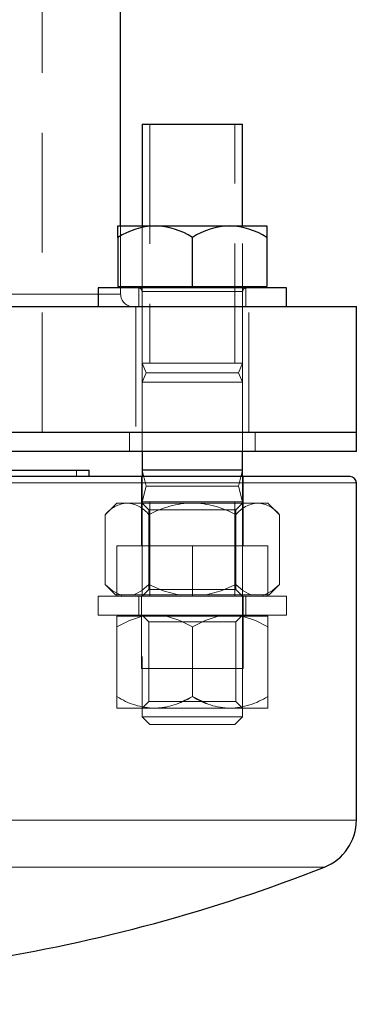
# Model space of a CAD drawing. Units: millimetres. Extents: x 0 to 420, y 0 to 297.
# Drawn here: x 83 to 87, y 228 to 238 of the extents above; entities that cross this region are included whole.
import ezdxf

# ---------------------------------------------------------------- set-up
doc = ezdxf.new("R2010")
doc.units = ezdxf.units.MM
doc.linetypes.add('HIDDEN', pattern=[1.905, 1.27, -0.635])

msp = doc.modelspace()

# ---------------------------------------------------------------- linework, layer by layer
at = {"color": 7, "linetype": 'HIDDEN', "lineweight": 18}
for p, q in [((83.67346, 233.92905), (83.67346, 239.86239)), ((84.81748, 237.19572), (84.81748, 234.66239)), ((85.71748, 234.66239), (85.71748, 237.19572)), ((84.50679, 235.47572), (84.50679, 236.11705)), ((84.73415, 236.11705), (84.73415, 234.66239)), ((85.80082, 234.66239), (85.80082, 236.11705)), ((84.50677, 235.39572), (76.17592, 235.39572)), ((84.50677, 235.39572), (84.26748, 235.39572)), ((84.50679, 235.39572), (84.50679, 235.46239)), ((84.70081, 235.46239), (84.70081, 235.26238)), ((84.73415, 235.42239), (84.73415, 233.72905)), ((85.80082, 235.42239), (84.73727, 235.42239)), ((85.80082, 235.42239), (84.73727, 235.42239)), ((85.80082, 233.72905), (85.80082, 235.42239)), ((85.83415, 235.26238), (85.83415, 235.46239)), ((84.66748, 235.26238), (84.66748, 233.92905)), ((85.86748, 233.92905), (85.86748, 235.26238)), ((85.26748, 234.66239), (84.73415, 234.66239)), ((85.80082, 234.66239), (84.73415, 234.66239)), ((84.73415, 234.66239), (84.77881, 234.56239)), ((85.26748, 234.66239), (85.80081, 234.66239)), ((85.75616, 234.56239), (85.80082, 234.66239)), ((84.77881, 234.56239), (84.73415, 234.46238)), ((85.75616, 234.56239), (84.77881, 234.56239)), ((85.80082, 234.46238), (85.75616, 234.56239)), ((85.80082, 234.46238), (84.73415, 234.46238)), ((84.73415, 234.46238), (84.73415, 233.72905)), ((85.80082, 233.72905), (85.80082, 234.46238)), ((84.60082, 233.92905), (84.60082, 233.72905)), ((85.93415, 233.72905), (85.93415, 233.92905)), ((84.04012, 233.46239), (84.04012, 233.52905)), ((84.73415, 233.52905), (84.77881, 233.36238)), ((85.75616, 233.36238), (85.80082, 233.52905)), ((80.98824, 233.39572), (87.00679, 233.39572)), ((84.72748, 233.46239), (84.72748, 232.72905)), ((84.73415, 233.46239), (84.73415, 230.91752)), ((85.80082, 230.91752), (85.80082, 233.46239)), ((85.80748, 232.72905), (85.80748, 233.46239)), ((84.77881, 233.36238), (84.73415, 233.19572)), ((85.75616, 233.36238), (84.77881, 233.36238)), ((85.80082, 233.19572), (85.75616, 233.36238)), ((84.46748, 233.18238), (84.34372, 233.05862)), ((84.46748, 233.18238), (84.57466, 233.18238)), ((84.57466, 233.18238), (85.26748, 233.18238)), ((85.80082, 233.19572), (84.73415, 233.19572)), ((84.73415, 233.19572), (84.73415, 232.19572)), ((84.73415, 233.18238), (84.80631, 233.11022)), ((84.81748, 233.19572), (84.81748, 232.19572)), ((85.26748, 233.18238), (85.9603, 233.18238)), ((85.71748, 232.19572), (85.71748, 233.19572)), ((85.72865, 233.11022), (85.80082, 233.18238)), ((85.80082, 232.19572), (85.80082, 233.19572)), ((85.9603, 233.18238), (86.06748, 233.18238)), ((86.19124, 233.05862), (86.06748, 233.18238)), ((84.80631, 233.11022), (85.26748, 233.11022)), ((84.80631, 233.11022), (84.80631, 232.26788)), ((85.26748, 233.11022), (85.72865, 233.11022)), ((85.72865, 232.26788), (85.72865, 233.11022)), ((84.34372, 232.31948), (84.34372, 233.05862)), ((84.8056, 232.31948), (84.8056, 233.05862)), ((85.72936, 232.31948), (85.72936, 233.05862)), ((86.19124, 232.31948), (86.19124, 233.05862)), ((84.46748, 232.72905), (85.26748, 232.72905)), ((84.46748, 232.72905), (84.46748, 232.19572)), ((85.26748, 232.19572), (85.26748, 232.72905)), ((85.26748, 232.72905), (86.06748, 232.72905)), ((86.06748, 232.72905), (86.06748, 232.19572)), ((84.34372, 232.31948), (84.45415, 232.20905)), ((84.80631, 232.26788), (84.73415, 232.19572)), ((84.80631, 232.26788), (85.26748, 232.26788)), ((85.26748, 232.26788), (85.72865, 232.26788)), ((85.80082, 232.19572), (85.72865, 232.26788)), ((86.08081, 232.20905), (86.19124, 232.31948)), ((84.46748, 232.19572), (84.26748, 232.19572)), ((84.26748, 232.19572), (84.26748, 231.99572)), ((84.50133, 232.20905), (84.45415, 232.20905)), ((84.46748, 232.19572), (85.26748, 232.19572)), ((84.64799, 232.20905), (84.50133, 232.20905)), ((84.51748, 232.20905), (84.51748, 232.19572)), ((85.12081, 232.20905), (84.64799, 232.20905)), ((84.70081, 232.19572), (84.70081, 231.99572)), ((84.72748, 232.19572), (84.72748, 231.42905)), ((85.41415, 232.20905), (85.12081, 232.20905)), ((86.26748, 232.19572), (85.26748, 232.19572)), ((85.88697, 232.20905), (85.41415, 232.20905)), ((85.80748, 231.42905), (85.80748, 232.19572)), ((85.83415, 231.99572), (85.83415, 232.19572)), ((86.03364, 232.20905), (85.88697, 232.20905)), ((86.01748, 232.19572), (86.01748, 232.20905)), ((86.08081, 232.20905), (86.03364, 232.20905)), ((86.26748, 231.99572), (86.26748, 232.19572)), ((85.26748, 231.99572), (84.26748, 231.99572)), ((84.46748, 231.87196), (84.46748, 231.98238)), ((84.46748, 231.98238), (84.74047, 231.98238)), ((84.51748, 231.99572), (84.51748, 231.98238)), ((84.73415, 231.99572), (84.80631, 231.92355)), ((84.74047, 231.98238), (84.9945, 231.98238)), ((85.72865, 231.92355), (84.80631, 231.92355)), ((84.80631, 231.92355), (84.80631, 231.08122)), ((85.13563, 231.93789), (84.9945, 231.98238)), ((84.9945, 231.98238), (85.54047, 231.98238)), ((86.26748, 231.99572), (85.26748, 231.99572)), ((85.54047, 231.98238), (85.40212, 231.93904)), ((85.54047, 231.98238), (85.7945, 231.98238)), ((85.72865, 231.92355), (85.80082, 231.99572)), ((85.72865, 231.08122), (85.72865, 231.92355)), ((85.7945, 231.98238), (86.06748, 231.98238)), ((86.01748, 231.98238), (86.01748, 231.99572)), ((86.06748, 231.98238), (86.06748, 231.87196)), ((84.46748, 231.13281), (84.46748, 231.87196)), ((85.26748, 231.87196), (85.26748, 231.13281)), ((86.06748, 231.87196), (86.06748, 231.13281)), ((85.80748, 231.42905), (84.72748, 231.42905)), ((84.46748, 231.00905), (84.46748, 231.13281)), ((85.1157, 231.05885), (85.26748, 231.13281)), ((85.26748, 231.13281), (85.43422, 231.05318)), ((86.06748, 231.13281), (86.06748, 231.00905)), ((84.86748, 231.00905), (84.46748, 231.00905)), ((84.80631, 231.08122), (84.73415, 231.00905)), ((85.72865, 231.08122), (84.80631, 231.08122)), ((84.86748, 231.00905), (84.99159, 231.02179)), ((85.66748, 231.00905), (84.86748, 231.00905)), ((85.61725, 231.01115), (85.66748, 231.00905)), ((86.06748, 231.00905), (85.66748, 231.00905)), ((85.80082, 231.00905), (85.72865, 231.08122)), ((84.73415, 230.91752), (85.80082, 230.91752)), ((84.73415, 230.91752), (84.81595, 230.83572)), ((85.71901, 230.83572), (85.80082, 230.91752)), ((85.26748, 230.83572), (84.81595, 230.83572)), ((85.71901, 230.83572), (85.26748, 230.83572)), ((81.17518, 229.82198), (87.00679, 229.82198)), ((81.44978, 229.32546), (86.66816, 229.32546))]:
    msp.add_line(p, q, dxfattribs=at)
at = {"color": 7, "linetype": 'Continuous', "lineweight": 25}
for p, q in [((84.50679, 236.11705), (84.50679, 239.88286)), ((84.73415, 237.19572), (84.73415, 236.11705)), ((84.73415, 237.19572), (85.80082, 237.19572)), ((85.80082, 236.11705), (85.80082, 237.19572)), ((84.47848, 235.99499), (84.47848, 236.11705)), ((84.47848, 236.11705), (84.87298, 236.11705)), ((84.87298, 236.11705), (85.66198, 236.11705)), ((85.66198, 236.11705), (86.05648, 236.11705)), ((86.05648, 236.11705), (86.05648, 235.99499)), ((84.47848, 235.99499), (84.47848, 235.47572)), ((85.26748, 235.47572), (85.26748, 235.99499)), ((86.05648, 235.99499), (86.05648, 235.47572)), ((84.47848, 235.47572), (85.26748, 235.47572)), ((84.50679, 235.46239), (84.50679, 235.47572)), ((84.51782, 235.47572), (84.51782, 235.46239)), ((85.26748, 235.47572), (86.05648, 235.47572)), ((86.01715, 235.46239), (86.01715, 235.47572)), ((84.26748, 235.46239), (84.26748, 235.26238)), ((85.26748, 235.46239), (84.26748, 235.46239)), ((86.26748, 235.46239), (85.26748, 235.46239)), ((86.26748, 235.26238), (86.26748, 235.46239)), ((80.74012, 235.26238), (87.00679, 235.26238)), ((87.00679, 233.92905), (87.00679, 235.26238)), ((87.00679, 233.92905), (80.74012, 233.92905)), ((87.00679, 233.72905), (87.00679, 233.92905)), ((87.00679, 233.72905), (80.74012, 233.72905)), ((84.73415, 233.72905), (84.73415, 233.46239)), ((84.73415, 233.72905), (84.73415, 233.52905)), ((85.80082, 233.46239), (85.80082, 233.72905)), ((85.80082, 233.52905), (85.80082, 233.72905)), ((82.91444, 233.52905), (84.17346, 233.52905)), ((84.17346, 233.46239), (84.17346, 233.52905)), ((85.80082, 233.52905), (84.73415, 233.52905)), ((86.94013, 233.46239), (80.98176, 233.46239)), ((87.00679, 229.82198), (87.00679, 233.39572))]:
    msp.add_line(p, q, dxfattribs=at)
at = {"color": 8, "linetype": 'Continuous', "lineweight": 18}
for p, q in [((84.26748, 235.39572), (83.3811, 235.39572)), ((87.00679, 233.39572), (80.98824, 233.39572)), ((87.00679, 229.82198), (81.34012, 229.82198)), ((81.44978, 229.32546), (86.66816, 229.32546))]:
    msp.add_line(p, q, dxfattribs=at)
at = {"color": 7, "linetype": 'HIDDEN', "lineweight": 18, "flags": 128}
for points in [[(84.34372, 232.31948), (84.41985, 232.25355), (84.50133, 232.20905)], [(84.64799, 232.20905), (84.72787, 232.25239), (84.8056, 232.31948)], [(84.8056, 232.31948), (84.95785, 232.25355), (85.12081, 232.20905)], [(85.41415, 232.20905), (85.5739, 232.25239), (85.72936, 232.31948)], [(85.72936, 232.31948), (85.80549, 232.25355), (85.88697, 232.20905)], [(86.03364, 232.20905), (86.11351, 232.25239), (86.19124, 232.31948)], [(84.74047, 231.98238), (84.60212, 231.93904), (84.46748, 231.87196)], [(84.74047, 231.98238), (84.60212, 231.93904), (84.46748, 231.87196)], [(85.26748, 231.87196), (85.13563, 231.93789), (84.9945, 231.98238)], [(85.54047, 231.98238), (85.40212, 231.93904), (85.26748, 231.87196)], [(86.06748, 231.87196), (85.93563, 231.93789), (85.7945, 231.98238)], [(86.06748, 231.87196), (85.93563, 231.93789), (85.7945, 231.98238)]]:
    msp.add_lwpolyline(points, dxfattribs=at)
at = {"color": 7, "linetype": 'Continuous', "lineweight": 25}
for centre, radius, start, end in [((84.89854, 235.33589), 0.78157, 91.873812, 122.510241), ((84.85372, 235.35625), 0.76104, 57.065909, 88.549874), ((85.68754, 235.3359), 0.78157, 91.873876, 122.51034), ((85.64272, 235.35624), 0.76105, 57.0661, 88.549847), ((86.94012, 233.39572), 0.06667, 0, 90), ((86.47346, 229.82198), 0.53333, 291.427905, 0.000117), ((80.34012, 245.46239), 17.33333, 278.849883, 291.412288), ((71.67346, 220.46239), 13, 360, 41.850028)]:
    msp.add_arc(centre, radius, start, end, dxfattribs=at)
at = {"color": 7, "linetype": 'HIDDEN', "lineweight": 18}
for centre, radius, start, end in [((84.64012, 235.39572), 0.13333, 180, 270), ((84.69415, 235.42239), 0.04, 0, 90), ((85.84082, 235.42239), 0.04, 90, 180), ((84.60673, 232.84519), 0.33871, 95.432813, 140.940999), ((84.5505, 232.85994), 0.32335, 37.912168, 85.714019), ((85.29314, 232.16288), 1.01982, 91.441495, 118.55865), ((85.24815, 232.18649), 0.99608, 61.111784, 88.888071), ((85.99237, 232.84519), 0.33871, 95.432813, 140.940999), ((85.93614, 232.85994), 0.32335, 37.912168, 85.714019), ((84.887, 231.78043), 0.77163, 237.065483, 268.55068), ((84.84157, 231.80111), 0.79248, 271.874066, 302.509932), ((85.687, 231.78043), 0.77163, 237.065483, 268.55068), ((85.64157, 231.80111), 0.79248, 271.874066, 302.509932)]:
    msp.add_arc(centre, radius, start, end, dxfattribs=at)

doc.saveas('drawing.dxf')
